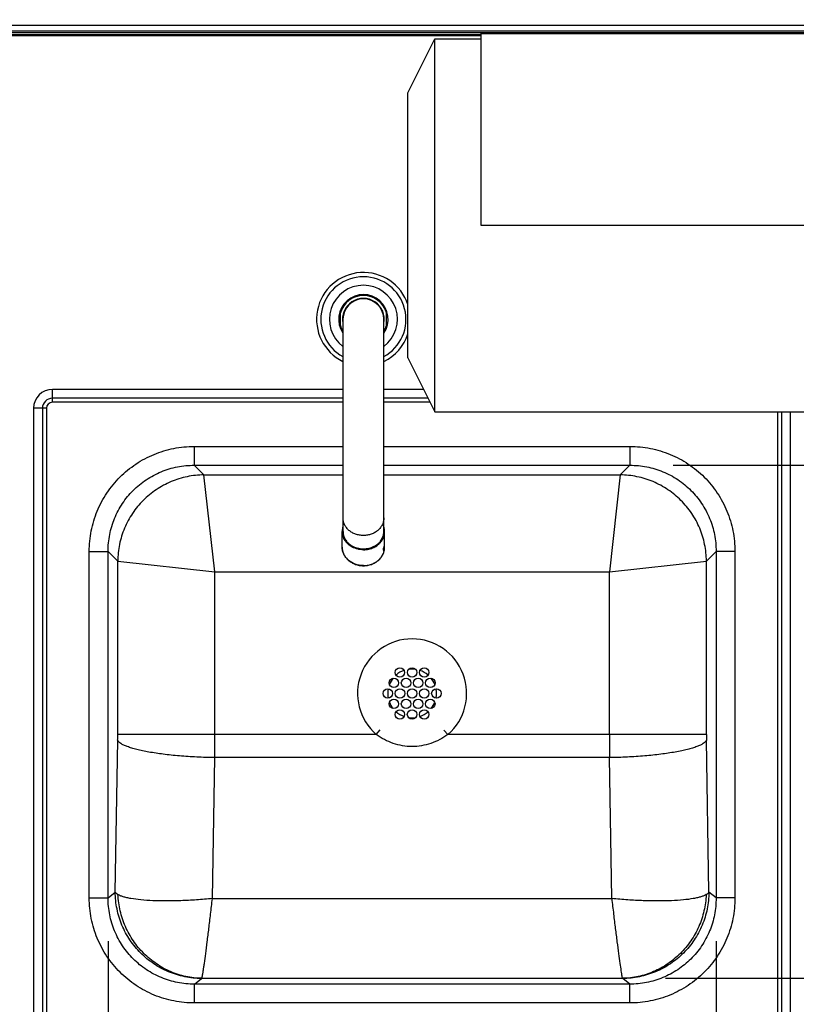
# Model space of a CAD drawing. Units: inches. Extents: x 0 to 17, y 0 to 11.
# Drawn here: x 3.2 to 4.4, y 8.2 to 9.8 of the extents above; entities that cross this region are included whole.
import ezdxf

# ---------------------------------------------------------------- set-up
doc = ezdxf.new("R2010")
doc.units = ezdxf.units.IN
doc.header["$LTSCALE"] = 0.935
doc.header["$MEASUREMENT"] = 0
doc.layers.get('0').update_dxf_attribs({"linetype": 'CONTINUOUS'})
doc.layers.add('14_ASSEM_MEM', color=7, linetype='CONTINUOUS')
doc.styles.get("Standard").update_dxf_attribs({"font": 'txt', "width": 0.8})
doc.dimstyles.new('DIMSTYLE_1', dxfattribs={"dimtxt": 0.1, "dimasz": 0.13, "dimexe": 0.07, "dimexo": 0.07, "dimgap": 0.05, "dimtad": 0, "dimtih": 1, "dimtoh": 1, "dimdec": 1, "dimlfac": 14.285714, "dimzin": 4, "dimdsep": 46, "dimtxsty": 'Standard', "dimblk": '_FILLED', "dimblk1": '_FILLED', "dimblk2": '_FILLED', "dimcen": 0.09, "dimadec": 4, "dimazin": 1, "dimtfac": 1, "dimtdec": 1, "dimtofl": 0, "dimtmove": 0, "dimatfit": 3, "dimldrblk": '_FILLED', "dimfxl": 1, "dimtolj": 1, "dimtzin": 4, "dimarcsym": 0})
doc.dimstyles.new('DIMSTYLE_2', dxfattribs={"dimtxt": 0.1, "dimasz": 0.13, "dimexe": 0.07, "dimexo": 0.07, "dimgap": 0.05, "dimtad": 0, "dimtih": 1, "dimtoh": 1, "dimdec": 1, "dimlfac": 14.285714, "dimzin": 4, "dimdsep": 46, "dimtxsty": 'Standard', "dimblk": '_FILLED', "dimblk1": '_FILLED', "dimblk2": '_FILLED', "dimcen": 0.09, "dimadec": 4, "dimazin": 1, "dimtp": 0.0001, "dimtm": 0.0001, "dimtfac": 1, "dimtdec": 1, "dimtofl": 0, "dimtmove": 0, "dimatfit": 3, "dimldrblk": '_FILLED', "dimfxl": 1, "dimtolj": 1, "dimtzin": 4, "dimarcsym": 0})

# ---------------------------------------------------------------- blocks, each defined once
blk = doc.blocks.new('_FILLED')
at = {"color": 0, "linetype": 'ByBlock'}
blk.add_solid([(0, 0), (-1, 0.192), (-1, -0.192)], dxfattribs=at)
blk = doc.blocks.new('*D3')
at = {"color": 2, "linetype": 'Continuous', "transparency": 16777216}
for p, q in [((3.7707, 9.9078), (1.102, 9.9078)), ((1.172, 9.9078), (1.172, 9.2513)), ((1.172, 7.9402), (1.172, 9.0513)), ((2.4849, 7.9402), (1.102, 7.9402))]:
    blk.add_line(p, q, dxfattribs=at)
at = {"color": 2, "linetype": 'Continuous', "transparency": 16777216, "xscale": 0.13, "yscale": 0.13, "zscale": 0.13}
for p, rotation in [((1.172, 9.9078), 90), ((1.172, 7.9402), 270)]:
    blk.add_blockref('_FILLED', p, dxfattribs=dict(at, rotation=rotation))
at = {"color": 2, "linetype": 'Continuous', "transparency": 16777216, "insert": (1.172, 9.2013), "char_height": 0.1, "width": 0.48, "attachment_point": 2, "line_spacing_factor": 0.9}
blk.add_mtext('(28.1)', dxfattribs=at)
blk = doc.blocks.new('*D4')
at = {"color": 2, "linetype": 'Continuous', "transparency": 16777216}
for p, q in [((2.3316, 9.6818), (2.3316, 10.2433)), ((4.8262, 9.8314), (4.8262, 10.2433)), ((2.3316, 10.1733), (3.3153, 10.1733)), ((4.8262, 10.1733), (3.8953, 10.1733))]:
    blk.add_line(p, q, dxfattribs=at)
at = {"color": 2, "linetype": 'Continuous', "transparency": 16777216, "xscale": 0.13, "yscale": 0.13, "zscale": 0.13, "rotation": 180}
blk.add_blockref('_FILLED', (2.3316, 10.1733), dxfattribs=at)
at = {"color": 2, "linetype": 'Continuous', "transparency": 16777216, "xscale": 0.13, "yscale": 0.13, "zscale": 0.13}
blk.add_blockref('_FILLED', (4.8262, 10.1733), dxfattribs=at)
at = {"color": 2, "linetype": 'Continuous', "transparency": 16777216, "insert": (3.6053, 10.2233), "char_height": 0.1, "width": 0.48, "attachment_point": 2, "line_spacing_factor": 0.9}
blk.add_mtext('(35.6)', dxfattribs=at)
blk = doc.blocks.new('*D11')
at = {"color": 2, "linetype": 'Continuous', "transparency": 16777216}
for p, q in [((4.6098, 8.1058), (4.6098, 8.3058)), ((4.4631, 8.1058), (4.6798, 8.1058)), ((4.6098, 7.9482), (4.6098, 7.6478)), ((4.6098, 7.6478), (4.7398, 7.6478))]:
    blk.add_line(p, q, dxfattribs=at)
at = {"color": 2, "linetype": 'Continuous', "transparency": 16777216, "xscale": 0.13, "yscale": 0.13, "zscale": 0.13}
for p, rotation in [((4.6098, 8.1058), 270), ((4.6098, 7.9482), 90)]:
    blk.add_blockref('_FILLED', p, dxfattribs=dict(at, rotation=rotation))
at = {"color": 2, "linetype": 'Continuous', "transparency": 16777216, "insert": (4.7898, 7.6978), "char_height": 0.1, "width": 0.4, "attachment_point": 1, "line_spacing_factor": 0.9}
blk.add_mtext('(2.3)', dxfattribs=at)
blk = doc.blocks.new('*D12')
at = {"color": 2, "linetype": 'Continuous', "transparency": 16777216}
for p, q in [((3.1593, 9.1908), (1.914, 9.1908)), ((1.984, 9.1908), (1.984, 8.5421)), ((1.984, 8.1058), (1.984, 8.3421)), ((3.1593, 8.1058), (1.914, 8.1058))]:
    blk.add_line(p, q, dxfattribs=at)
at = {"color": 2, "linetype": 'Continuous', "transparency": 16777216, "xscale": 0.13, "yscale": 0.13, "zscale": 0.13}
for p, rotation in [((1.984, 9.1908), 90), ((1.984, 8.1058), 270)]:
    blk.add_blockref('_FILLED', p, dxfattribs=dict(at, rotation=rotation))
at = {"color": 2, "linetype": 'Continuous', "transparency": 16777216, "insert": (1.984, 8.4921), "char_height": 0.1, "width": 0.48, "attachment_point": 2, "line_spacing_factor": 0.9}
blk.add_mtext('(15.5)', dxfattribs=at)
blk = doc.blocks.new('*D17')
at = {"color": 2, "linetype": 'Continuous', "transparency": 16777216}
for p, q in [((3.3193, 8.2976), (3.3193, 7.7011)), ((4.3031, 8.2976), (4.3031, 7.7011)), ((3.3193, 7.7711), (3.562, 7.7711)), ((4.3031, 7.7711), (4.142, 7.7711))]:
    blk.add_line(p, q, dxfattribs=at)
at = {"color": 2, "linetype": 'Continuous', "transparency": 16777216, "xscale": 0.13, "yscale": 0.13, "zscale": 0.13, "rotation": 180}
blk.add_blockref('_FILLED', (3.3193, 7.7711), dxfattribs=at)
at = {"color": 2, "linetype": 'Continuous', "transparency": 16777216, "xscale": 0.13, "yscale": 0.13, "zscale": 0.13}
blk.add_blockref('_FILLED', (4.3031, 7.7711), dxfattribs=at)
at = {"color": 2, "linetype": 'Continuous', "transparency": 16777216, "insert": (3.852, 7.8211), "char_height": 0.1, "width": 0.48, "attachment_point": 2, "line_spacing_factor": 0.9}
blk.add_mtext('(14.1)', dxfattribs=at)
blk = doc.blocks.new('*D18')
at = {"color": 2, "linetype": 'Continuous', "transparency": 16777216}
for p, q in [((4.2337, 9.068), (5.6296, 9.068)), ((5.5596, 9.068), (5.5596, 8.7537)), ((5.5596, 8.2375), (5.5596, 8.5537)), ((4.2215, 8.2375), (5.6296, 8.2375))]:
    blk.add_line(p, q, dxfattribs=at)
at = {"color": 2, "linetype": 'Continuous', "transparency": 16777216, "xscale": 0.13, "yscale": 0.13, "zscale": 0.13}
for p, rotation in [((5.5596, 9.068), 90), ((5.5596, 8.2375), 270)]:
    blk.add_blockref('_FILLED', p, dxfattribs=dict(at, rotation=rotation))
at = {"color": 2, "linetype": 'Continuous', "transparency": 16777216, "insert": (5.5596, 8.7037), "char_height": 0.1, "width": 0.48, "attachment_point": 2, "line_spacing_factor": 0.9}
blk.add_mtext('(11.9)', dxfattribs=at)

msp = doc.modelspace()

# ---------------------------------------------------------------- linework, layer by layer
at = {"color": 9, "linetype": 'Continuous'}
for p, q in [((2.4536, 9.7802), (4.7636, 9.7802)), ((3.9225, 9.7631), (2.9642, 9.7631)), ((3.9225, 9.4565), (4.5744, 9.4565)), ((3.2293, 9.1699), (3.2293, 9.1908)), ((3.6994, 9.1764), (3.2293, 9.1764)), ((3.6994, 9.1699), (3.2293, 9.1699)), ((3.8372, 9.1764), (3.7655, 9.1764)), ((3.8405, 9.1699), (3.7655, 9.1699)), ((3.2196, 9.1602), (3.1987, 9.1602)), ((3.2131, 9.1602), (3.2131, 8.1364)), ((3.2196, 9.1602), (3.2196, 8.1364)), ((4.4028, 8.1364), (4.4028, 9.1546)), ((4.4093, 8.1364), (4.4093, 9.1546)), ((3.4587, 9.0985), (3.4587, 9.068)), ((3.4587, 9.0985), (3.6994, 9.0985)), ((3.7655, 9.0985), (4.1637, 9.0985)), ((4.1637, 9.0985), (4.1637, 9.068)), ((3.4587, 9.068), (3.4743, 9.0524)), ((3.4587, 9.068), (3.6994, 9.068)), ((3.7655, 9.068), (4.1637, 9.068)), ((4.1637, 9.068), (4.148, 9.0524)), ((3.4743, 9.0524), (3.6994, 9.0524)), ((3.4918, 8.8955), (3.4743, 9.0524)), ((3.7655, 9.0524), (4.148, 9.0524)), ((4.148, 9.0524), (4.1306, 8.8955)), ((3.2887, 8.3676), (3.2887, 8.9286)), ((3.2887, 8.9286), (3.3193, 8.9286)), ((3.3193, 8.3676), (3.3193, 8.9286)), ((3.3193, 8.9286), (3.3349, 8.9129)), ((4.3031, 8.9286), (4.2875, 8.9129)), ((4.3336, 8.9286), (4.3031, 8.9286)), ((4.3031, 8.9286), (4.3031, 8.3676)), ((4.3336, 8.9286), (4.3336, 8.3676)), ((3.3349, 8.6321), (3.3349, 8.9129)), ((3.3349, 8.9129), (3.4918, 8.8955)), ((4.1306, 8.8955), (4.2875, 8.9129)), ((4.2875, 8.6321), (4.2875, 8.9129)), ((3.4918, 8.6321), (3.4918, 8.8955)), ((3.4918, 8.8955), (4.1306, 8.8955)), ((4.1306, 8.6321), (4.1306, 8.8955)), ((3.7532, 8.6321), (3.7596, 8.6395)), ((3.8692, 8.6321), (3.8628, 8.6394)), ((3.7532, 8.6321), (3.3349, 8.6321)), ((4.2875, 8.6321), (3.8692, 8.6321)), ((3.3309, 8.3769), (3.3348, 8.6228)), ((4.2915, 8.3769), (4.2876, 8.6228)), ((3.4881, 8.3665), (3.4917, 8.5948)), ((4.1307, 8.5948), (3.4917, 8.5948)), ((4.1343, 8.3665), (4.1307, 8.5948)), ((3.3193, 8.3676), (3.3309, 8.3769)), ((4.3031, 8.3676), (4.2915, 8.3769)), ((3.2887, 8.3676), (3.3193, 8.3676)), ((3.4881, 8.3665), (4.1343, 8.3665)), ((4.3336, 8.3676), (4.3031, 8.3676)), ((3.459, 8.2281), (3.4704, 8.2372)), ((4.1634, 8.2281), (3.459, 8.2281)), ((3.459, 8.1976), (3.459, 8.2281)), ((3.4704, 8.2372), (3.4708, 8.2375)), ((3.4708, 8.2375), (4.1515, 8.2375)), ((4.152, 8.2372), (4.1515, 8.2375)), ((4.1634, 8.2281), (4.152, 8.2372)), ((4.1634, 8.1976), (4.1634, 8.2281)), ((4.1634, 8.1976), (3.459, 8.1976))]:
    msp.add_line(p, q, dxfattribs=at)
at = {"color": 7, "linetype": 'Continuous'}
for p, q in [((2.4536, 9.7715), (4.7636, 9.7715)), ((3.9225, 9.7647), (2.9642, 9.7647)), ((3.8044, 9.6708), (3.8481, 9.7583)), ((3.8481, 9.1546), (3.8481, 9.7583)), ((3.8481, 9.7583), (3.9225, 9.7583)), ((3.9225, 9.7671), (3.9225, 9.4565)), ((3.9225, 9.7671), (4.5744, 9.7671)), ((3.9376, 9.7678), (3.9376, 9.7676)), ((3.9376, 9.7675), (3.9376, 9.7676)), ((3.9376, 9.7675), (3.9384, 9.7671)), ((3.9476, 9.7678), (3.9408, 9.7671)), ((3.9476, 9.7678), (3.9476, 9.7676)), ((3.9485, 9.7671), (3.9477, 9.7676)), ((3.8044, 9.2421), (3.8044, 9.6708)), ((3.8044, 9.2421), (3.8481, 9.1546)), ((3.6994, 9.1908), (3.2293, 9.1908)), ((3.83, 9.1908), (3.7655, 9.1908)), ((3.1987, 9.1602), (3.1987, 8.1364)), ((3.8481, 9.1546), (4.6488, 9.1546)), ((4.4237, 8.1364), (4.4237, 9.1546))]:
    msp.add_line(p, q, dxfattribs=at)
at = {"color": 3, "linetype": 'Continuous'}
msp.add_line((4.7548, 9.7681), (2.4623, 9.7681), dxfattribs=at)
at = {"color": 7, "linetype": 'Continuous'}
for centre in [(3.7915, 8.7327), (3.8112, 8.7327), (3.8308, 8.7327), (3.7817, 8.7158), (3.8014, 8.7157), (3.821, 8.7157), (3.8407, 8.7157), (3.7719, 8.6987), (3.7916, 8.6987), (3.8112, 8.6987), (3.8308, 8.6987), (3.8505, 8.6987), (3.7817, 8.6817), (3.8014, 8.6817), (3.821, 8.6817), (3.8406, 8.6817), (3.7915, 8.6647), (3.8111, 8.6647), (3.8308, 8.6647)]:
    msp.add_circle(centre, 0.00766, dxfattribs=at)
for centre, radius, start, end in [((3.2293, 9.1602), 0.0306, 90, 180), ((3.8112, 8.6987), 0.0394, 108.876, 131.0712), ((3.8112, 8.6987), 0.0394, 81.4381, 98.7192), ((3.8112, 8.6987), 0.0394, 48.8862, 71.1056), ((3.8112, 8.6987), 0.0394, 141.2606, 158.5786), ((3.8112, 8.6987), 0.0394, 21.12, 38.4236), ((3.8112, 8.6987), 0.0394, 168.9308, 191.127), ((3.8112, 8.6987), 0.0394, 348.9308, 11.127), ((3.8112, 8.6987), 0.0394, 201.12, 218.4236), ((3.8112, 8.6987), 0.0394, 321.2606, 338.5786), ((3.8112, 8.6987), 0.0394, 228.8862, 251.1056), ((3.8112, 8.6987), 0.0394, 261.4381, 278.7192), ((3.8112, 8.6987), 0.0394, 288.876, 311.0712)]:
    msp.add_arc(centre, radius, start, end, dxfattribs=at)
at = {"color": 9, "linetype": 'Continuous'}
for centre, radius, start, end in [((3.2293, 9.1602), 0.0163, 90, 180), ((3.2293, 9.1602), 0.00975, 90, 180), ((3.8112, 8.6987), 0.0883, 311.0595, 228.9405), ((2.7457, 8.6321), 0.5891, 359.0963, 0.0047), ((-5.9352, 8.6319), 9.427, 359.77409, 0.00116), ((13.5576, 8.6319), 9.427, 179.99884, 180.22591), ((4.8767, 8.6321), 0.5891, 179.9953, 180.9037)]:
    msp.add_arc(centre, radius, start, end, dxfattribs=at)
at = {"color": 7, "linetype": 'Continuous'}
msp.add_open_spline([(3.9441, 9.7671), (3.9443, 9.7671), (3.9448, 9.7671), (3.9455, 9.7672), (3.946, 9.7673), (3.9464, 9.7673), (3.9466, 9.7673), (3.9469, 9.7674), (3.9471, 9.7674), (3.9472, 9.7674), (3.9474, 9.7674), (3.9475, 9.7675), (3.9475, 9.7675), (3.9476, 9.7675), (3.9476, 9.7675), (3.9476, 9.7675), (3.9476, 9.7676), (3.9476, 9.7676), (3.9476, 9.7676)], degree=3, knots=[0, 0, 0, 0, 0.201554, 0.393423, 0.566499, 0.643671, 0.713489, 0.775332, 0.829322, 0.876135, 0.916008, 0.94856, 0.961846, 0.973097, 0.982346, 0.989693, 0.995383, 1, 1, 1, 1], dxfattribs=at)
at = {"color": 9, "linetype": 'Continuous'}
for points, knots in [([(3.2887, 8.9286), (3.2887, 8.9397), (3.2909, 8.962), (3.3006, 8.9941), (3.3164, 9.0237), (3.3377, 9.0496), (3.3636, 9.0709), (3.3932, 9.0867), (3.4253, 9.0964), (3.4476, 9.0985), (3.4587, 9.0985)], [0, 0, 0, 0, 0.125004, 0.250002, 0.374997, 0.499993, 0.624988, 0.749983, 0.874982, 1, 1, 1, 1]), ([(4.1637, 9.0985), (4.1748, 9.0985), (4.197, 9.0964), (4.2291, 9.0867), (4.2588, 9.0709), (4.2847, 9.0496), (4.306, 9.0237), (4.3217, 8.9941), (4.3314, 8.962), (4.3336, 8.9397), (4.3336, 8.9286)], [0, 0, 0, 0, 0.125004, 0.250002, 0.374997, 0.499992, 0.624988, 0.749983, 0.874982, 1, 1, 1, 1]), ([(3.3193, 8.9286), (3.3192, 8.9377), (3.321, 8.956), (3.3289, 8.9824), (3.3418, 9.0067), (3.3593, 9.028), (3.3806, 9.0454), (3.4049, 9.0584), (3.4313, 9.0663), (3.4496, 9.0681), (3.4587, 9.068)], [0, 0, 0, 0, 0.124995, 0.249991, 0.37499, 0.499992, 0.624994, 0.749994, 0.874991, 1, 1, 1, 1]), ([(4.1637, 9.068), (4.1728, 9.0681), (4.1911, 9.0663), (4.2174, 9.0584), (4.2418, 9.0455), (4.2631, 9.028), (4.2805, 9.0067), (4.2935, 8.9824), (4.3014, 8.956), (4.3031, 8.9377), (4.3031, 8.9286)], [0, 0, 0, 0, 0.124995, 0.249991, 0.374991, 0.499993, 0.624995, 0.749994, 0.874991, 1, 1, 1, 1]), ([(3.4743, 9.0524), (3.4652, 9.0523), (3.447, 9.0504), (3.4208, 9.0423), (3.3967, 9.0292), (3.3754, 9.0118), (3.358, 8.9906), (3.345, 8.9664), (3.3368, 8.9402), (3.3349, 8.922), (3.3349, 8.9129)], [0, 0, 0, 0, 0.124791, 0.249753, 0.374844, 0.500005, 0.625164, 0.750253, 0.875211, 1, 1, 1, 1]), ([(4.2875, 8.9129), (4.2874, 8.922), (4.2855, 8.9402), (4.2774, 8.9664), (4.2644, 8.9906), (4.2469, 9.0118), (4.2257, 9.0292), (4.2015, 9.0423), (4.1753, 9.0504), (4.1571, 9.0523), (4.148, 9.0524)], [0, 0, 0, 0, 0.124789, 0.249747, 0.374836, 0.499995, 0.625156, 0.750247, 0.875209, 1, 1, 1, 1]), ([(3.8692, 8.6321), (3.865, 8.6291), (3.8561, 8.6236), (3.8418, 8.6174), (3.8267, 8.6135), (3.8112, 8.6121), (3.7956, 8.6135), (3.7805, 8.6174), (3.7662, 8.6236), (3.7574, 8.6291), (3.7532, 8.6321)], [0, 0, 0, 0, 0.125076, 0.250135, 0.375157, 0.500179, 0.62517, 0.750116, 0.875048, 1, 1, 1, 1]), ([(3.4917, 8.5948), (3.482, 8.5949), (3.4629, 8.5955), (3.4352, 8.5973), (3.4093, 8.6), (3.3895, 8.6029), (3.3752, 8.6057), (3.3659, 8.6078), (3.3577, 8.61), (3.3507, 8.6124), (3.3448, 8.6148), (3.3402, 8.6173), (3.3368, 8.6199), (3.3352, 8.6218), (3.3348, 8.6228)], [0, 0, 0, 0, 0.17961, 0.353341, 0.515446, 0.66063, 0.72541, 0.78431, 0.836904, 0.882873, 0.922003, 0.954282, 0.979985, 1, 1, 1, 1]), ([(4.2876, 8.6228), (4.2871, 8.6218), (4.2855, 8.6199), (4.2822, 8.6173), (4.2775, 8.6148), (4.2717, 8.6124), (4.2646, 8.61), (4.2564, 8.6078), (4.2472, 8.6057), (4.2329, 8.6029), (4.213, 8.6), (4.1872, 8.5973), (4.1594, 8.5955), (4.1404, 8.5949), (4.1307, 8.5948)], [0, 0, 0, 0, 0.020015, 0.045718, 0.077997, 0.117127, 0.163096, 0.21569, 0.27459, 0.33937, 0.484554, 0.646659, 0.82039, 1, 1, 1, 1]), ([(3.4704, 8.2372), (3.4613, 8.2373), (3.4431, 8.2392), (3.4168, 8.2473), (3.3926, 8.2603), (3.3714, 8.2778), (3.3539, 8.2991), (3.3409, 8.3233), (3.3328, 8.3496), (3.3309, 8.3678), (3.3309, 8.3769)], [0, 0, 0, 0, 0.124749, 0.249647, 0.374672, 0.499784, 0.624929, 0.750048, 0.875086, 1, 1, 1, 1]), ([(3.3352, 8.3731), (3.3342, 8.3736), (3.3326, 8.3747), (3.3313, 8.3762), (3.3309, 8.3769)], [0, 0, 0, 0, 0.564794, 1, 1, 1, 1]), ([(3.4708, 8.2375), (3.4622, 8.2376), (3.4449, 8.2396), (3.4199, 8.2476), (3.3968, 8.2603), (3.3764, 8.2772), (3.3594, 8.2977), (3.3465, 8.3211), (3.338, 8.3465), (3.3356, 8.3642), (3.3352, 8.3731)], [0, 0, 0, 0, 0.122847, 0.246326, 0.370557, 0.495553, 0.621216, 0.747354, 0.873711, 1, 1, 1, 1]), ([(3.4881, 8.3666), (3.4795, 8.3657), (3.4666, 8.3647), (3.4496, 8.3637), (3.4332, 8.363), (3.4139, 8.3626), (3.3922, 8.363), (3.3732, 8.3642), (3.3592, 8.3659), (3.3497, 8.3679), (3.344, 8.3694), (3.3391, 8.371), (3.3364, 8.3723), (3.3352, 8.3731)], [0, 0, 0, 0, 0.168305, 0.250955, 0.331821, 0.486232, 0.6276, 0.752273, 0.857205, 0.901537, 0.940122, 0.972854, 1, 1, 1, 1]), ([(4.2872, 8.373), (4.286, 8.3723), (4.2832, 8.371), (4.2784, 8.3693), (4.2727, 8.3678), (4.2632, 8.3659), (4.2492, 8.3642), (4.2301, 8.363), (4.2085, 8.3626), (4.1891, 8.363), (4.1728, 8.3637), (4.1558, 8.3647), (4.1429, 8.3657), (4.1343, 8.3666)], [0, 0, 0, 0, 0.027107, 0.059909, 0.098508, 0.142816, 0.247735, 0.372408, 0.513774, 0.668182, 0.749048, 0.831698, 1, 1, 1, 1]), ([(4.2872, 8.373), (4.2868, 8.3642), (4.2843, 8.3465), (4.2759, 8.3211), (4.2629, 8.2977), (4.2459, 8.2772), (4.2255, 8.2603), (4.2024, 8.2476), (4.1775, 8.2396), (4.1602, 8.2376), (4.1515, 8.2375)], [0, 0, 0, 0, 0.126289, 0.252646, 0.378784, 0.504447, 0.629443, 0.753674, 0.877153, 1, 1, 1, 1]), ([(4.2915, 8.3769), (4.2914, 8.3678), (4.2895, 8.3496), (4.2814, 8.3233), (4.2684, 8.2991), (4.251, 8.2778), (4.2297, 8.2603), (4.2055, 8.2473), (4.1793, 8.2392), (4.1611, 8.2373), (4.152, 8.2372)], [0, 0, 0, 0, 0.124914, 0.249952, 0.375071, 0.500216, 0.625328, 0.750353, 0.875251, 1, 1, 1, 1]), ([(4.2915, 8.3769), (4.2911, 8.3762), (4.2897, 8.3747), (4.2881, 8.3736), (4.2872, 8.373)], [0, 0, 0, 0, 0.435145, 1, 1, 1, 1]), ([(3.459, 8.1976), (3.4479, 8.1976), (3.4256, 8.1997), (3.3934, 8.2094), (3.3638, 8.2252), (3.3378, 8.2465), (3.3165, 8.2724), (3.3007, 8.302), (3.2909, 8.3341), (3.2887, 8.3564), (3.2887, 8.3676)], [0, 0, 0, 0, 0.125005, 0.250003, 0.374999, 0.499994, 0.624989, 0.749985, 0.874983, 1, 1, 1, 1]), ([(3.459, 8.2281), (3.4498, 8.2281), (3.4315, 8.2299), (3.4052, 8.2378), (3.3808, 8.2507), (3.3595, 8.2681), (3.342, 8.2894), (3.329, 8.3138), (3.321, 8.3401), (3.3192, 8.3584), (3.3193, 8.3676)], [0, 0, 0, 0, 0.124994, 0.249987, 0.374985, 0.499985, 0.624986, 0.749987, 0.874987, 1, 1, 1, 1]), ([(3.4708, 8.2375), (3.4709, 8.2376), (3.4711, 8.2381), (3.4714, 8.2394), (3.4719, 8.2418), (3.4725, 8.2453), (3.4733, 8.2499), (3.4741, 8.2555), (3.4755, 8.2648), (3.4773, 8.2785), (3.4798, 8.2972), (3.4819, 8.3146), (3.4838, 8.3296), (3.4857, 8.3458), (3.4871, 8.3582), (3.4881, 8.3665)], [0, 0, 0, 0, 0.004777, 0.011608, 0.031396, 0.059247, 0.094966, 0.138315, 0.188994, 0.310846, 0.457132, 0.623821, 0.713426, 0.80644, 1, 1, 1, 1]), ([(4.1342, 8.3665), (4.1353, 8.3582), (4.1367, 8.3458), (4.1386, 8.3296), (4.1405, 8.3146), (4.1426, 8.2972), (4.145, 8.2785), (4.1472, 8.2629), (4.1488, 8.2521), (4.1498, 8.2453), (4.1505, 8.2418), (4.151, 8.2392), (4.1514, 8.2379), (4.1515, 8.2375)], [0, 0, 0, 0, 0.193561, 0.286576, 0.376181, 0.542871, 0.689156, 0.811013, 0.905025, 0.940724, 0.96859, 0.988432, 1, 1, 1, 1]), ([(4.3336, 8.3676), (4.3336, 8.3564), (4.3314, 8.3341), (4.3217, 8.302), (4.3059, 8.2724), (4.2846, 8.2465), (4.2586, 8.2252), (4.2289, 8.2094), (4.1968, 8.1997), (4.1745, 8.1976), (4.1634, 8.1976)], [0, 0, 0, 0, 0.125003, 0.25, 0.374996, 0.499991, 0.624986, 0.749982, 0.874982, 1, 1, 1, 1]), ([(4.3031, 8.3676), (4.3031, 8.3584), (4.3014, 8.3401), (4.2934, 8.3138), (4.2804, 8.2894), (4.2629, 8.2681), (4.2416, 8.2507), (4.2172, 8.2378), (4.1908, 8.2299), (4.1725, 8.2281), (4.1634, 8.2281)], [0, 0, 0, 0, 0.125, 0.249998, 0.374999, 0.5, 0.625, 0.749998, 0.874993, 1, 1, 1, 1])]:
    msp.add_open_spline(points, degree=3, knots=knots, dxfattribs=at)
at = {"layer": '14_ASSEM_MEM', "color": 7, "linetype": 'Continuous'}
for p, q in [((3.6952, 9.2898), (3.6952, 9.3189)), ((3.7696, 9.2898), (3.7696, 9.3189)), ((3.6994, 8.9593), (3.6994, 9.3043)), ((3.7655, 8.9593), (3.7655, 9.3043)), ((3.6981, 8.9353), (3.6981, 8.9609)), ((3.7667, 8.9427), (3.7667, 8.9609)), ((3.7667, 8.9424), (3.7667, 8.9424)), ((3.7667, 8.942), (3.7667, 8.9421)), ((3.7667, 8.942), (3.7667, 8.9421)), ((3.726, 8.9327), (3.7259, 8.9327)), ((3.726, 8.9327), (3.726, 8.9328)), ((3.7321, 8.9322), (3.7321, 8.9322)), ((3.7321, 8.9321), (3.7321, 8.9321)), ((3.7647, 8.9322), (3.7651, 8.9322)), ((3.7647, 8.9319), (3.7647, 8.9321)), ((3.7647, 8.932), (3.7649, 8.932)), ((3.7647, 8.9309), (3.765, 8.9309)), ((3.7648, 8.9326), (3.765, 8.9326)), ((3.7648, 8.9325), (3.765, 8.9325)), ((3.7648, 8.9325), (3.765, 8.9325)), ((3.7648, 8.9312), (3.7649, 8.9312)), ((3.7648, 8.9312), (3.7649, 8.9312)), ((3.7649, 8.9329), (3.765, 8.9329)), ((3.765, 8.9333), (3.7651, 8.9333)), ((3.765, 8.9325), (3.765, 8.9326)), ((3.765, 8.9325), (3.7652, 8.9325)), ((3.765, 8.9313), (3.7651, 8.9313)), ((3.7651, 8.9336), (3.7652, 8.9336)), ((3.7652, 8.9325), (3.7652, 8.9326)), ((3.7652, 8.9325), (3.7652, 8.9326)), ((3.7653, 8.9341), (3.7654, 8.9341)), ((3.7653, 8.9331), (3.7654, 8.9331)), ((3.7653, 8.932), (3.7654, 8.932)), ((3.7654, 8.9344), (3.7655, 8.9344)), ((3.7654, 8.9344), (3.7655, 8.9344)), ((3.7654, 8.9336), (3.7656, 8.9336)), ((3.7654, 8.9334), (3.7655, 8.9334)), ((3.7654, 8.9325), (3.7655, 8.9325)), ((3.7655, 8.9336), (3.7656, 8.9336)), ((3.7656, 8.935), (3.7657, 8.935)), ((3.7656, 8.9339), (3.7658, 8.9339)), ((3.7656, 8.9336), (3.7658, 8.9336)), ((3.7656, 8.9334), (3.7656, 8.9336)), ((3.7656, 8.933), (3.7656, 8.933)), ((3.7657, 8.9349), (3.7657, 8.935)), ((3.7657, 8.9349), (3.7657, 8.935)), ((3.7657, 8.9342), (3.7658, 8.9342)), ((3.7658, 8.9339), (3.7658, 8.9342)), ((3.766, 8.9341), (3.766, 8.9365)), ((3.766, 8.935), (3.7661, 8.935)), ((3.7661, 8.935), (3.7661, 8.9371)), ((3.7665, 8.9374), (3.7666, 8.9374)), ((3.7666, 8.9389), (3.7666, 8.9397)), ((3.7666, 8.9395), (3.7667, 8.9395)), ((3.7666, 8.9394), (3.7667, 8.9394)), ((3.7666, 8.9392), (3.7667, 8.9392)), ((3.7666, 8.9389), (3.7667, 8.9389)), ((3.7666, 8.9374), (3.7666, 8.9377)), ((3.7667, 8.9406), (3.7667, 8.9415)), ((3.7667, 8.9409), (3.7667, 8.9409)), ((3.7667, 8.9406), (3.7667, 8.9406)), ((3.7667, 8.9404), (3.7667, 8.9405)), ((3.7667, 8.9402), (3.7667, 8.9403)), ((3.7667, 8.9395), (3.7667, 8.9403)), ((3.7667, 8.9403), (3.7667, 8.9403)), ((3.7667, 8.9399), (3.7667, 8.9399)), ((3.7667, 8.9399), (3.7667, 8.9399)), ((3.7667, 8.9353), (3.7667, 8.9394))]:
    msp.add_line(p, q, dxfattribs=at)
for centre, radius, start, end in [((3.7324, 9.3043), 0.0758, 18.2336, 244.0943), ((3.7324, 9.3043), 0.0689, 298.746, 241.254), ((3.7324, 9.3043), 0.0551, 307.0077, 232.9923), ((3.7324, 9.3043), 0.04, 325.88, 214.12), ((3.7324, 9.3043), 0.0338, 348.968, 191.032), ((3.7324, 9.3043), 0.0331, 0, 180), ((3.7324, 9.3043), 0.0758, 295.9057, 341.7664), ((3.7241, 8.9609), 0.026, 162.8528, 179.9643), ((3.7241, 8.9609), 0.026, 180.0357, 197.1472), ((3.7241, 8.9609), 0.0249, 176.2171, 183.7829), ((3.7244, 8.9609), 0.025, 180.0433, 193.1733), ((3.7405, 8.9609), 0.025, 346.8267, 359.9567), ((3.7408, 8.9609), 0.026, 0.0357, 17.1472), ((3.7407, 8.9609), 0.0249, 356.2171, 3.7829), ((3.7408, 8.9609), 0.026, 342.8528, 359.9643), ((3.7248, 8.961), 0.0254, 193.1759, 196.0883), ((3.7264, 8.9617), 0.0272, 208.6042, 210.3418), ((3.7271, 8.9621), 0.028, 210.3671, 217.1805), ((3.7274, 8.9623), 0.0285, 214.5531, 217.4621), ((3.7274, 8.9624), 0.0284, 215.717, 215.9353), ((3.7278, 8.9626), 0.0289, 215.9483, 219.9399), ((3.7279, 8.9627), 0.029, 217.1662, 220.2926), ((3.7277, 8.9625), 0.0288, 217.4598, 217.9475), ((3.728, 8.9628), 0.0293, 217.957, 221.1308), ((3.7286, 8.9633), 0.0299, 219.9663, 225.7661), ((3.7282, 8.9629), 0.0294, 220.2871, 221.146), ((3.7289, 8.9636), 0.0304, 221.1687, 227.9021), ((3.7284, 8.9632), 0.0297, 221.1488, 223.492), ((3.7288, 8.9636), 0.0303, 223.4948, 226.4993), ((3.7355, 8.9641), 0.0311, 308.7642, 316.4691), ((3.7357, 8.9638), 0.0307, 310.2949, 316.4835), ((3.736, 8.9636), 0.0303, 311.7123, 317.3254), ((3.7364, 8.9632), 0.0298, 316.5096, 318.1378), ((3.7366, 8.963), 0.0296, 316.5196, 322.0245), ((3.7369, 8.9627), 0.0291, 317.3124, 323.0536), ((3.7366, 8.9631), 0.0296, 318.1391, 318.8542), ((3.7369, 8.9627), 0.0291, 318.845, 322.8297), ((3.7372, 8.9625), 0.0288, 322.0525, 322.54), ((3.7378, 8.9621), 0.028, 322.8195, 329.6329), ((3.7375, 8.9623), 0.0285, 322.5377, 325.4477), ((3.7373, 8.9624), 0.0285, 323.0615, 324.2821), ((3.7384, 8.9617), 0.0272, 329.6582, 331.3958), ((3.7401, 8.961), 0.0254, 343.9117, 346.8241), ((3.741, 8.9427), 0.0257, 359.6955, 360), ((3.741, 8.9427), 0.0257, 358.4776, 359.6955), ((3.741, 8.9424), 0.0257, 359.2889, 360), ((3.741, 8.9424), 0.0257, 358.4776, 359.174), ((3.7296, 8.9644), 0.0315, 226.5149, 234.6285), ((3.7295, 8.9645), 0.0326, 229.4747, 229.9157), ((3.7305, 8.9655), 0.0328, 234.5734, 236.7656), ((3.7309, 8.9662), 0.0337, 236.7748, 241.3618), ((3.7315, 8.9672), 0.0348, 241.3664, 246.3127), ((3.7319, 8.9682), 0.036, 243.0306, 253.1963), ((3.7317, 8.9678), 0.0354, 246.301, 247.7588), ((3.7321, 8.9687), 0.0364, 247.7818, 257.8516), ((3.7322, 8.9691), 0.0369, 253.1723, 254.2926), ((3.7322, 8.9692), 0.037, 254.2923, 254.7002), ((3.7323, 8.9697), 0.0375, 254.7156, 260.215), ((3.7323, 8.9698), 0.0375, 257.7966, 260.045), ((3.7324, 8.9703), 0.0381, 260.0657, 270.0032), ((3.7324, 8.97), 0.0379, 260.3258, 262.5515), ((3.7324, 8.9701), 0.038, 262.5509, 262.8509), ((3.7324, 8.9704), 0.0382, 262.8561, 266.692), ((3.7324, 8.9705), 0.0383, 266.6909, 266.8316), ((3.7324, 8.9705), 0.0383, 266.8315, 268.9954), ((3.7324, 8.9704), 0.0383, 268.9957, 269.2644), ((3.7324, 8.9704), 0.0383, 269.2644, 269.4284), ((3.7324, 8.9704), 0.0382, 269.5244, 270), ((3.7324, 8.9703), 0.0381, 269.9968, 279.9343), ((3.7324, 8.9704), 0.0383, 270.0006, 271.9026), ((3.7324, 8.9705), 0.0383, 271.9022, 272.7057), ((3.7324, 8.9705), 0.0383, 272.7056, 274.1155), ((3.7324, 8.9703), 0.0381, 274.1132, 278.8212), ((3.7325, 8.97), 0.0378, 278.8283, 279.856), ((3.7325, 8.9698), 0.0375, 279.955, 282.2034), ((3.7325, 8.9699), 0.0378, 279.8562, 280.4428), ((3.7325, 8.9698), 0.0376, 280.4422, 282.0715), ((3.7327, 8.969), 0.0367, 282.1875, 292.1791), ((3.7326, 8.9695), 0.0374, 282.0714, 284.2878), ((3.7326, 8.9693), 0.0371, 284.2904, 285.2996), ((3.7327, 8.9692), 0.037, 285.2998, 285.7077), ((3.7327, 8.9691), 0.0369, 285.7074, 286.8277), ((3.7328, 8.9687), 0.0365, 286.8238, 291.2638), ((3.7331, 8.9678), 0.0354, 292.2412, 293.699), ((3.7333, 8.9675), 0.0351, 293.6977, 295.8223), ((3.7337, 8.9666), 0.0341, 295.8086, 303.1911), ((3.7344, 8.9655), 0.0328, 303.2344, 305.4266), ((3.7349, 8.9648), 0.032, 305.4168, 310.3027), ((3.7351, 8.9648), 0.033, 307.7805, 310.0794), ((3.7396, 8.9413), 0.0272, 337.0086, 338.1048), ((3.7399, 8.9408), 0.0269, 339.9088, 340.4041), ((3.7399, 8.9405), 0.0269, 339.9089, 340.1943), ((3.74, 8.9429), 0.0268, 340.3213, 341.3518), ((3.7399, 8.9426), 0.0268, 340.3215, 340.9392), ((3.74, 8.9419), 0.0268, 340.3214, 341.1603), ((3.7399, 8.9416), 0.0268, 340.4359, 340.9392), ((3.74, 8.9408), 0.0268, 340.4038, 341.5576), ((3.7399, 8.9405), 0.0269, 340.1943, 340.5369), ((3.7399, 8.9405), 0.0268, 340.5369, 340.7325), ((3.74, 8.9426), 0.0268, 340.9392, 341.5579), ((3.74, 8.9419), 0.0267, 341.1605, 341.558), ((3.74, 8.9416), 0.0268, 340.9392, 341.5579), ((3.74, 8.9405), 0.0268, 340.7323, 341.5578), ((3.7402, 8.9423), 0.0265, 343.4067, 343.9591), ((3.7402, 8.9423), 0.0266, 342.7915, 343.4067), ((3.7405, 8.9428), 0.0262, 346.274, 347.4994), ((3.7405, 8.9403), 0.0262, 346.2737, 348.1708), ((3.7407, 8.9406), 0.026, 347.4962, 353.5971), ((3.7407, 8.9403), 0.026, 348.1687, 353.5994), ((3.741, 8.9406), 0.0257, 359.7876, 360), ((3.741, 8.9406), 0.0257, 358.9151, 359.7112), ((3.741, 8.9402), 0.0257, 359.2889, 360), ((3.741, 8.9406), 0.0257, 358.4777, 358.9151), ((3.741, 8.9402), 0.0257, 358.8281, 359.174), ((3.741, 8.9402), 0.0257, 358.4777, 358.8281)]:
    msp.add_arc(centre, radius, start, end, dxfattribs=at)
at = {"layer": '14_ASSEM_MEM', "color": 9, "linetype": 'Continuous'}
for start, end in [(15.3589, 164.6411), (195.3589, 210.857), (329.143, 344.6411)]:
    msp.add_arc((3.7324, 9.3043), 0.0386, start, end, dxfattribs=at)
at = {"layer": '14_ASSEM_MEM', "color": 7, "linetype": 'Continuous'}
for centre, major_axis, ratio, start_param, end_param in [((3.7324, 8.9424), (0.0343, 0), 0.742089, 0.001515, 0.006664), ((3.7324, 8.9428), (0.0343, 0), 0.965174, 6.244838, 6.260174), ((3.7324, 8.9175), (0, 0.0383), 0.895293, -1.22193, -1.218666), ((3.7324, 8.965), (0, 0.0977), 0.351, -1.913146, -1.909893), ((3.7324, 8.9191), (0, 0.0383), 0.895293, -1.231699, -1.228447), ((3.7324, 8.931), (0.0343, 0), 0.039784, 5.934319, 5.944088), ((3.7324, 8.948), (0, 0.0467), 0.734338, 4.373292, 4.386266), ((3.7324, 8.9401), (0.034, 0), 0.742089, 5.97435, 5.976433), ((3.7324, 8.936), (0.0343, 0), 0.370281, 5.944088, 5.957062), ((3.7324, 8.9371), (0.0343, 0), 0.568579, -0.339097, -0.322889), ((3.7324, 8.9453), (0, 0.0382), 0.897748, -1.89692, -1.884003), ((3.7324, 8.9388), (0.0343, 0), 0.618153, -0.326123, -0.313206), ((3.7324, 8.9353), (0.0343, 0), 0.370281, 5.953824, 5.963527), ((3.7324, 8.9243), (0.0343, 0), 0.621209, 0.329361, 0.332603), ((3.7324, 8.9458), (0, 0.041), 0.835756, 4.392731, 4.402403), ((3.7324, 8.9583), (0, 0.0807), 0.424942, -1.893685, -1.890454), ((3.7324, 8.9382), (0.0343, 0), 0.535529, -0.319658, -0.309986), ((3.7324, 8.9258), (0.0343, 0), 0.621209, 0.319658, 0.322889), ((3.7324, 8.9393), (0.0343, 0), 0.742089, -0.319658, -0.306768), ((3.7324, 8.9392), (0.0343, 0), 0.766876, 5.960296, 5.976417), ((3.7324, 8.944), (0.0343, 0), 0.989962, -0.313206, -0.300343), ((3.7324, 8.9441), (0, 0.0354), 0.969675, 4.402403, 4.412046), ((3.7324, 8.94), (0.0343, 0), 0.700777, -0.309986, -0.300343), ((3.7324, 8.9401), (0.0343, 0), 0.742089, 5.969979, 5.982842), ((3.7324, 8.9417), (0.0343, 0), 0.766876, 5.998849, 6.014782), ((3.7324, 8.9408), (0.0343, 0), 0.700777, 6.002042, 6.011601), ((3.7324, 8.9407), (0.0343, 0), 0.766876, 6.002042, 6.01796), ((3.7324, 8.9402), (0.0343, 0), 0.742089, 6.002042, 6.014782), ((3.7324, 8.9417), (0.0343, 0), 0.989962, -0.281144, -0.268403), ((3.7324, 8.9412), (0.0343, 0), 0.965174, 6.002042, 6.01796), ((3.7324, 8.9393), (0.0343, 0), 0.494217, -0.268403, -0.255707), ((3.7324, 8.9333), (0.0343, 0), 0.125465, 0.26205, 0.265225), ((3.7324, 8.9378), (0.0343, 0), 0.370281, 6.011601, 6.01796), ((3.7324, 8.9394), (0.0343, 0), 0.618153, -0.265225, -0.25254), ((3.7324, 8.9383), (0.0343, 0), 0.535529, 6.014782, 6.024308), ((3.7324, 8.9436), (0, 0.041), 0.835756, -1.8392, -1.829674), ((3.7324, 8.9425), (0, 0.0382), 0.897748, 4.447164, 4.459849), ((3.7324, 8.9368), (0.0343, 0), 0.205033, -0.255707, -0.246213), ((3.7324, 8.9372), (0.0343, 0), 0.370281, -0.25254, -0.239896), ((3.7324, 8.9446), (0, 0.0467), 0.734338, 4.459849, 4.472493), ((3.7324, 8.9347), (0.0343, 0), 0.122407, -0.258877, -0.25254), ((3.7324, 8.9472), (0, 0.0552), 0.621256, -1.829674, -1.823336), ((3.7324, 8.9298), (0.0343, 0), 0.62121, 0.243053, 0.246213), ((3.7324, 8.9332), (0.0343, 0), 0.125465, 0.233589, 0.239896), ((3.7324, 8.9487), (0, 0.0637), 0.538353, 4.472493, 4.4788), ((3.7324, 8.948), (0, 0.1147), 0.298976, -1.642918, -1.639845), ((3.7324, 8.935), (0, 0.0553), 0.620081, -1.501748, -1.498675), ((3.7324, 8.9425), (0.0343, 0), 0.989962, 6.247906, 6.260174), ((3.7324, 8.943), (0, 0.0382), 0.897748, -1.621418, -1.609143), ((3.7324, 8.9427), (0, 0.041), 0.835756, 4.667906, 4.67711), ((3.7324, 8.9434), (0, 0.0467), 0.734339, -1.6337, -1.621418), ((3.7324, 8.9434), (0, 0.0552), 0.621256, 4.661767, 4.667906), ((3.7324, 8.9455), (0, 0.0977), 0.351, 4.658698, 4.661767), ((3.7324, 8.9445), (0, 0.0637), 0.538353, -1.639845, -1.6337), ((3.7324, 8.9402), (0.0343, 0), 0.965174, 0.001515, 0.005687), ((3.7324, 8.9405), (0.0343, 0), 0.742089, 6.247906, 6.260174), ((3.7324, 8.9402), (0.0343, 0), 0.535529, 6.238702, 6.247906), ((3.7324, 8.9402), (0.0343, 0), 0.766877, 6.244838, 6.260174), ((3.7324, 8.9374), (0, 0.0383), 0.895296, -1.520175, -1.517105), ((3.7324, 8.94), (0.0343, 0), 0.618153, 6.232564, 6.244838), ((3.7324, 8.9395), (0.0343, 0), 0.370281, 6.220281, 6.232564), ((3.7324, 8.9385), (0.0343, 0), 0.125465, 0.062904, 0.069048)]:
    msp.add_ellipse(centre, major_axis=major_axis, ratio=ratio, start_param=start_param, end_param=end_param, dxfattribs=at)
at = {"layer": '14_ASSEM_MEM', "color": 9, "linetype": 'Continuous'}
for points, knots in [([(3.7324, 8.9543), (3.7303, 8.9543), (3.726, 8.9547), (3.7198, 8.9563), (3.714, 8.9589), (3.709, 8.9625), (3.7048, 8.9669), (3.7017, 8.9718), (3.6998, 8.9773), (3.6994, 8.9811), (3.6994, 8.9829)], [0, 0, 0, 0, 0.133629, 0.266034, 0.396057, 0.522952, 0.646354, 0.766446, 0.883938, 1, 1, 1, 1]), ([(3.7655, 8.9829), (3.7655, 8.9811), (3.7651, 8.9773), (3.7632, 8.9718), (3.7601, 8.9669), (3.7559, 8.9625), (3.7509, 8.9589), (3.7451, 8.9563), (3.7389, 8.9547), (3.7346, 8.9543), (3.7324, 8.9543)], [0, 0, 0, 0, 0.116062, 0.233554, 0.353646, 0.477048, 0.603943, 0.733966, 0.866371, 1, 1, 1, 1]), ([(3.7324, 8.9056), (3.7302, 8.9056), (3.7257, 8.906), (3.7203, 8.9074), (3.7163, 8.9091), (3.7134, 8.9106), (3.7107, 8.9123), (3.7082, 8.9143), (3.7059, 8.9165), (3.7039, 8.9188), (3.7021, 8.9213), (3.7007, 8.9239), (3.6996, 8.9267), (3.6987, 8.9295), (3.6982, 8.9324), (3.6981, 8.9344), (3.6981, 8.9353)], [0, 0, 0, 0, 0.133517, 0.265771, 0.331142, 0.395811, 0.459691, 0.522724, 0.58488, 0.646164, 0.706615, 0.766307, 0.825345, 0.883865, 0.942024, 1, 1, 1, 1]), ([(3.7324, 8.9056), (3.7347, 8.9056), (3.7391, 8.906), (3.7445, 8.9074), (3.7486, 8.9091), (3.7515, 8.9106), (3.7542, 8.9123), (3.7567, 8.9143), (3.759, 8.9165), (3.761, 8.9188), (3.7627, 8.9213), (3.7642, 8.9239), (3.7653, 8.9267), (3.7661, 8.9295), (3.7666, 8.9324), (3.7667, 8.9344), (3.7667, 8.9353)], [0, 0, 0, 0, 0.133517, 0.265771, 0.331142, 0.395811, 0.459691, 0.522724, 0.58488, 0.646164, 0.706615, 0.766307, 0.825345, 0.883865, 0.942024, 1, 1, 1, 1])]:
    msp.add_open_spline(points, degree=3, knots=knots, dxfattribs=at)
at = {"layer": '14_ASSEM_MEM', "color": 7, "linetype": 'Continuous'}
for points, knots in [([(3.7039, 8.9462), (3.7032, 8.9471), (3.702, 8.9492), (3.7006, 8.9524), (3.6997, 8.9558), (3.6994, 8.9581), (3.6993, 8.9592)], [0, 0, 0, 0, 0.254439, 0.505333, 0.753514, 1, 1, 1, 1]), ([(3.7044, 8.9458), (3.7036, 8.9469), (3.7021, 8.9492), (3.7005, 8.953), (3.6996, 8.9569), (3.6994, 8.9596), (3.6994, 8.9609)], [0, 0, 0, 0, 0.254956, 0.505805, 0.75368, 1, 1, 1, 1]), ([(3.7655, 8.9609), (3.7655, 8.9596), (3.7653, 8.9569), (3.7643, 8.953), (3.7627, 8.9492), (3.7613, 8.9469), (3.7605, 8.9458)], [0, 0, 0, 0, 0.24632, 0.494195, 0.745044, 1, 1, 1, 1]), ([(3.761, 8.9462), (3.7616, 8.9471), (3.7628, 8.9492), (3.7643, 8.9524), (3.7652, 8.9558), (3.7655, 8.9581), (3.7656, 8.9592)], [0, 0, 0, 0, 0.254438, 0.505333, 0.753514, 1, 1, 1, 1]), ([(3.7083, 8.9398), (3.7073, 8.9407), (3.7053, 8.9426), (3.7027, 8.9459), (3.7007, 8.9495), (3.6997, 8.952), (3.6993, 8.9533)], [0, 0, 0, 0, 0.256748, 0.508662, 0.75616, 1, 1, 1, 1]), ([(3.7003, 8.954), (3.7005, 8.9535), (3.7011, 8.9517), (3.7018, 8.9499), (3.7025, 8.9487)], [0, 0, 0, 0, 0.24839, 1, 1, 1, 1]), ([(3.7132, 8.9376), (3.7127, 8.9379), (3.7108, 8.9392), (3.709, 8.9406), (3.7077, 8.9419)], [0, 0, 0, 0, 0.253112, 1, 1, 1, 1]), ([(3.7563, 8.9396), (3.7574, 8.9405), (3.7595, 8.9425), (3.7621, 8.9458), (3.7642, 8.9494), (3.7652, 8.952), (3.7656, 8.9533)], [0, 0, 0, 0, 0.256862, 0.508813, 0.756268, 1, 1, 1, 1]), ([(3.7623, 8.9487), (3.7626, 8.9491), (3.7634, 8.9508), (3.7641, 8.9526), (3.7645, 8.954)], [0, 0, 0, 0, 0.252125, 1, 1, 1, 1]), ([(3.6981, 8.9353), (3.6981, 8.9344), (3.6982, 8.9324), (3.6987, 8.9294), (3.6996, 8.9266), (3.7007, 8.9238), (3.7022, 8.9211), (3.7039, 8.9186), (3.7059, 8.9162), (3.7082, 8.914), (3.7107, 8.9121), (3.7134, 8.9103), (3.7163, 8.9088), (3.7204, 8.9072), (3.7258, 8.9057), (3.7302, 8.9054), (3.7324, 8.9054)], [0, 0, 0, 0, 0.058619, 0.117404, 0.176479, 0.23599, 0.296052, 0.356757, 0.418174, 0.480341, 0.543269, 0.606937, 0.671299, 0.736281, 0.867576, 1, 1, 1, 1]), ([(3.7156, 8.9361), (3.7143, 8.9368), (3.7118, 8.9383), (3.7095, 8.94), (3.7085, 8.941)], [0, 0, 0, 0, 0.504601, 1, 1, 1, 1]), ([(3.7133, 8.9363), (3.7128, 8.9365), (3.7112, 8.9375), (3.7096, 8.9387), (3.7085, 8.9396)], [0, 0, 0, 0, 0.252358, 1, 1, 1, 1]), ([(3.7324, 8.9323), (3.729, 8.9323), (3.7223, 8.9331), (3.7161, 8.9358), (3.7132, 8.9376)], [0, 0, 0, 0, 0.505727, 1, 1, 1, 1]), ([(3.7324, 8.9312), (3.7307, 8.9312), (3.7274, 8.9314), (3.7224, 8.9324), (3.7177, 8.934), (3.7147, 8.9354), (3.7133, 8.9363)], [0, 0, 0, 0, 0.253289, 0.505196, 0.754462, 1, 1, 1, 1]), ([(3.7493, 8.9363), (3.7468, 8.935), (3.7412, 8.9329), (3.7354, 8.9323), (3.7324, 8.9323)], [0, 0, 0, 0, 0.495636, 1, 1, 1, 1]), ([(3.7324, 8.9054), (3.7347, 8.9054), (3.7391, 8.9057), (3.7445, 8.9072), (3.7486, 8.9088), (3.7514, 8.9103), (3.7542, 8.9121), (3.7567, 8.914), (3.7589, 8.9162), (3.7609, 8.9186), (3.7627, 8.9211), (3.7641, 8.9238), (3.7653, 8.9266), (3.7661, 8.9294), (3.7666, 8.9324), (3.7667, 8.9344), (3.7667, 8.9353)], [0, 0, 0, 0, 0.132424, 0.263719, 0.328702, 0.393063, 0.456731, 0.519659, 0.581826, 0.643243, 0.703948, 0.764009, 0.823521, 0.882595, 0.941381, 1, 1, 1, 1]), ([(3.7324, 8.9312), (3.7354, 8.9312), (3.7412, 8.9318), (3.7467, 8.9338), (3.7493, 8.935)], [0, 0, 0, 0, 0.503987, 1, 1, 1, 1]), ([(3.7461, 8.9347), (3.7477, 8.9353), (3.7508, 8.9368), (3.7537, 8.9387), (3.755, 8.9398)], [0, 0, 0, 0, 0.50505, 1, 1, 1, 1]), ([(3.7562, 8.9409), (3.7557, 8.9405), (3.7535, 8.9387), (3.7512, 8.9372), (3.7493, 8.9363)], [0, 0, 0, 0, 0.246886, 1, 1, 1, 1]), ([(3.7493, 8.935), (3.7504, 8.9356), (3.7524, 8.9367), (3.7544, 8.938), (3.7553, 8.9388)], [0, 0, 0, 0, 0.503487, 1, 1, 1, 1])]:
    msp.add_open_spline(points, degree=3, knots=knots, dxfattribs=at)

# ---------------------------------------------------------------- dimensions: what is measured, and where the dimension line sits
at = {"color": 2, "linetype": 'Continuous'}
for base, p1, p2, picture, middle in [((4.8262, 10.1733), (2.3316, 9.6118), (4.8262, 9.7614), '*D4', (3.6053, 10.1733)), ((4.3031, 7.7711), (3.3193, 8.3676), (4.3031, 8.3676), '*D17', (3.852, 7.7711))]:
    dim = msp.add_linear_dim(base=base, p1=p1, p2=p2, text='(<>)', dimstyle='DIMSTYLE_1', dxfattribs=at)
    dim.commit()
    dim.dimension.update_dxf_attribs({"geometry": picture, "text_midpoint": middle, "dimtype": 160})
for base, p1, p2, angle, dimstyle, picture, middle in [((1.172, 7.9402), (3.8407, 9.9078), (2.5549, 7.9402), 270, 'DIMSTYLE_1', '*D3', (1.172, 9.1513)), ((1.984, 9.1908), (3.2293, 8.1058), (3.2293, 9.1908), 90, 'DIMSTYLE_1', '*D12', (1.984, 8.4421)), ((5.5596, 8.2375), (4.1637, 9.068), (4.1515, 8.2375), 270, 'DIMSTYLE_1', '*D18', (5.5596, 8.6537)), ((4.6098, 7.9482), (4.3931, 8.1058), (4.8211, 7.9482), 270, 'DIMSTYLE_2', '*D11', (4.9898, 7.6478))]:
    dim = msp.add_linear_dim(base=base, p1=p1, p2=p2, angle=angle, text='(<>)', dimstyle=dimstyle, dxfattribs=at)
    dim.commit()
    dim.dimension.update_dxf_attribs({"geometry": picture, "text_midpoint": middle, "dimtype": 160})

doc.saveas('drawing.dxf')
